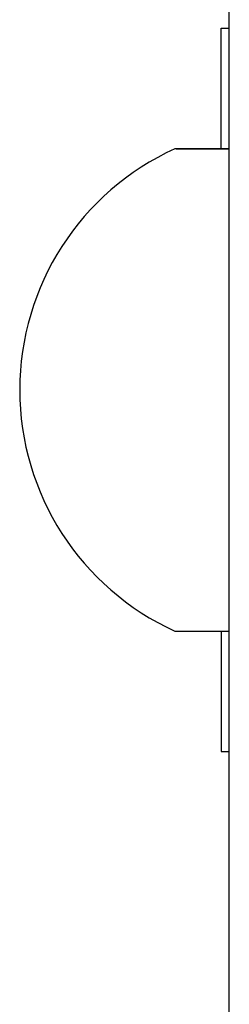
# Model space of a CAD drawing. Units: millimetres. Extents: x -152.9 to -138.9, y -2848.5 to -2832.4.
# Drawn here: x -143 to -143, y -2835.8 to -2835.5 of the extents above; entities that cross this region are included whole.
import ezdxf

# ---------------------------------------------------------------- set-up
doc = ezdxf.new("R2010")
doc.units = ezdxf.units.MM
doc.layers.add('MAKE2D$VISIBLE$CURVES', color=7, linetype='Continuous')

# ---------------------------------------------------------------- blocks, each defined once
blk = doc.blocks.new('SC-A600_B')
at = {"layer": 'MAKE2D$VISIBLE$CURVES'}
for p, q in [((-142.96334, -2837.75918), (-142.96334, -2834.9664)), ((-142.96639, -2835.51918), (-142.96639, -2835.47378)), ((-142.96639, -2835.47378), (-142.96334, -2835.47378)), ((-142.96334, -2835.5192), (-142.98379, -2835.5192)), ((-142.98329, -2835.51918), (-142.96334, -2835.51918)), ((-142.98329, -2835.5192), (-142.98329, -2835.51918)), ((-142.98379, -2835.70116), (-142.96334, -2835.70116)), ((-142.98329, -2835.70116), (-142.98329, -2835.70118)), ((-142.98329, -2835.70118), (-142.96334, -2835.70118)), ((-142.96639, -2835.70118), (-142.96639, -2835.74658)), ((-142.96639, -2835.74658), (-142.96334, -2835.74658))]:
    blk.add_line(p, q, dxfattribs=at)
for start, end in [(114.5193, 180), (180, 245.4807)]:
    blk.add_arc((-142.94229, -2835.61018), 0.1, start, end, dxfattribs=at)

msp = doc.modelspace()

# ---------------------------------------------------------------- block references
msp.add_blockref('SC-A600_B', (0, 0))

doc.saveas('drawing.dxf')
